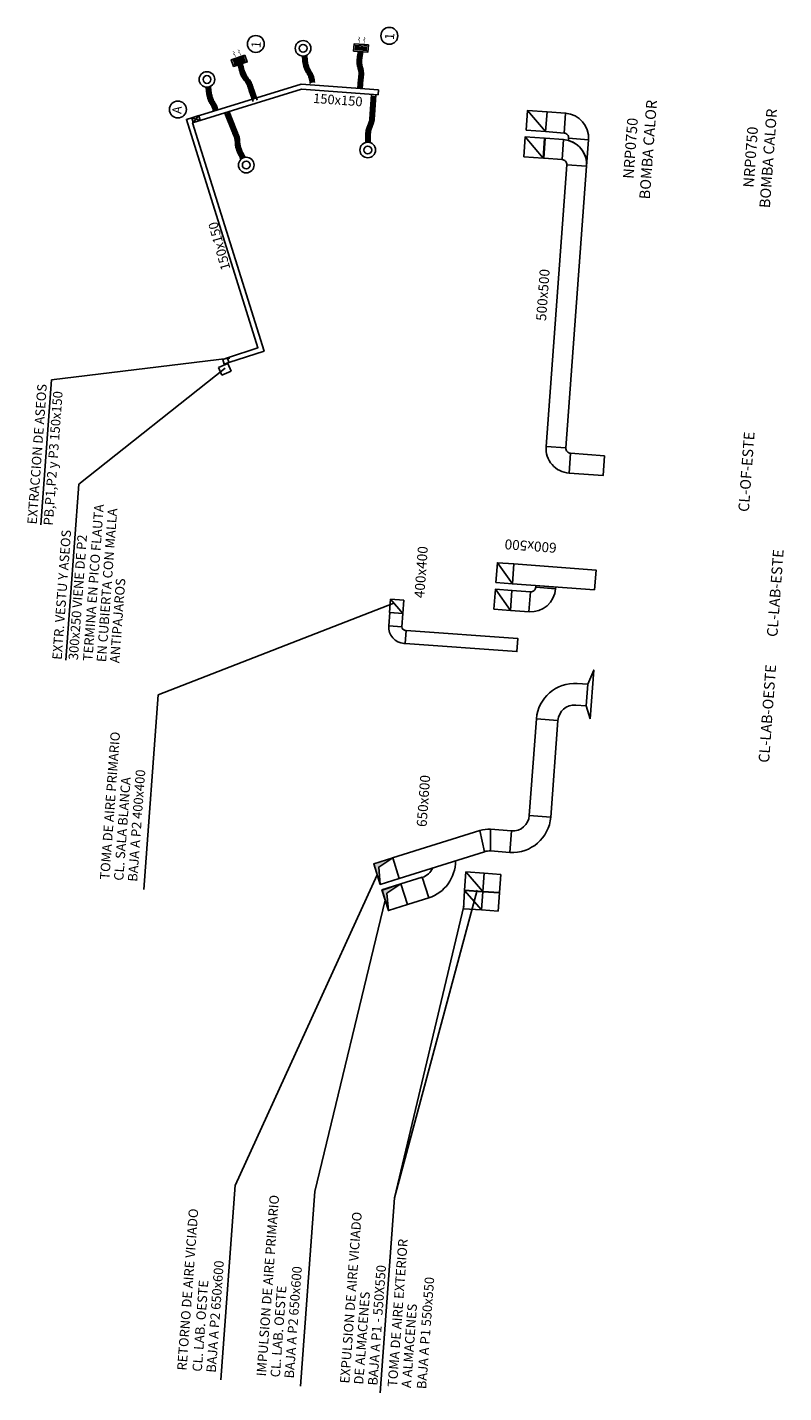
# Model space of a CAD drawing. Extents: x 372892 to 373620, y 3149630 to 3157796.
# Drawn here: x 372971 to 372994, y 3149677 to 3149718 of the extents above; entities that cross this region are included whole.
import ezdxf

# ---------------------------------------------------------------- set-up
doc = ezdxf.new("R2010")
doc.units = 0
for name, color, linetype in [('INSTA-CLIMA', 3, 'Continuous'), ('INSTA-CLIMA-EXTRACCION', 10, 'Continuous'), ('INSTA-CLIMA-EXTRACCION ASEOS', 200, 'Continuous'), ('INSTA-CLIMA-IMPULSION', 134, 'Continuous'), ('INSTA-CLIMA-RETORNO', 200, 'Continuous'), ('LEYENDA-TEXTOS-CUADROS', 7, 'Continuous')]:
    doc.layers.add(name, color=color, linetype=linetype)
doc.styles.add('arial', font='ARIAL.TTF')
doc.styles.add('VERDANA', font='verdana.TTF')

# ---------------------------------------------------------------- blocks, each defined once
blk = doc.blocks.new('boca-extr')
at = {"color": 0}
for radius in [0.05, 0.025]:
    blk.add_circle((-0.0002, 0.0002), radius, dxfattribs=at)
blk = doc.blocks.new('A$C1ACA0211')
at = {"layer": 'INSTA-CLIMA-EXTRACCION ASEOS', "xscale": 2, "yscale": 2, "zscale": 2, "rotation": 270}
blk.add_blockref('boca-extr', (0, 0), dxfattribs=at)

msp = doc.modelspace()

# ---------------------------------------------------------------- hatches: boundary and pattern name
at = {"layer": 'INSTA-CLIMA-EXTRACCION'}
msp.add_hatch(color=256, dxfattribs=at).paths.add_polyline_path([(372981.46, 3149692.922), (372981.653, 3149692.304), (372981.609, 3149692.825), (372982.031, 3149693.104)])
at = {"layer": 'INSTA-CLIMA-IMPULSION', "ltscale": 0.1}
msp.add_hatch(color=256, dxfattribs=at).paths.add_polyline_path([(372981.707, 3149692.132), (372981.9, 3149691.515), (372981.857, 3149692.035), (372982.278, 3149692.315)])

# ---------------------------------------------------------------- linework, layer by layer
at = {"layer": 'INSTA-CLIMA-EXTRACCION'}
for p, q in [((372981.247, 3149717.417), (372980.891, 3149717.443)), ((372981.25, 3149717.458), (372980.894, 3149717.484)), ((372981.253, 3149717.502), (372980.897, 3149717.528)), ((372981.256, 3149717.543), (372980.9, 3149717.569)), ((372977.557, 3149717.223), (372977.219, 3149717.108)), ((372977.57, 3149717.184), (372977.232, 3149717.069)), ((372977.584, 3149717.142), (372977.246, 3149717.027)), ((372977.597, 3149717.104), (372977.259, 3149716.988)), ((372987.13, 3149714.134), (372987.174, 3149714.733)), ((372987.268, 3149713.974), (372987.867, 3149713.93)), ((372986.647, 3149705.49), (372987.246, 3149705.447)), ((372987.341, 3149704.688), (372987.384, 3149705.286)), ((372987.902, 3149698.33), (372987.586, 3149698.348)), ((372987.854, 3149697.681), (372987.539, 3149697.704)), ((372986.142, 3149694.377), (372986.356, 3149697.289)), ((372986.356, 3149697.289), (372987.004, 3149697.241)), ((372986.791, 3149694.329), (372987.004, 3149697.242)), ((372987.004, 3149697.241), (372986.791, 3149694.329)), ((372986.142, 3149694.377), (372986.791, 3149694.329)), ((372984.792, 3149693.287), (372984.653, 3149693.925)), ((372984.969, 3149693.961), (372985.607, 3149693.915)), ((372984.978, 3149693.309), (372984.969, 3149693.961)), ((372985.607, 3149693.915), (372985.56, 3149693.266)), ((372984.792, 3149693.287), (372982.222, 3149692.482)), ((372984.978, 3149693.309), (372985.56, 3149693.266)), ((372984.783, 3149692.64), (372985.289, 3149692.602)), ((372985.249, 3149692.054), (372985.289, 3149692.602)), ((372984.744, 3149692.091), (372985.249, 3149692.054))]:
    msp.add_line(p, q, dxfattribs=at)
at = {"layer": 'INSTA-CLIMA-EXTRACCION', "flags": 128}
for points in [[(372981.017, 3149717.631, 0, 0.05, 0), (372981.021, 3149717.68, 0.015, 0.015, 0), (372981.023, 3149717.713, 0.015, 0.015, 0), (372980.995, 3149717.747, 0.015, 0.015, 0), (372981.04, 3149717.786, 0.015, 0.015, 0), (372981.002, 3149717.83, 0, 0, 0)], [(372981.176, 3149717.619, 0, 0.05, 0), (372981.18, 3149717.668, 0.015, 0.015, 0), (372981.183, 3149717.702, 0.015, 0.015, 0), (372981.154, 3149717.735, 0.015, 0.015, 0), (372981.2, 3149717.775, 0.015, 0.015, 0), (372981.162, 3149717.819, 0, 0, 0)], [(372977.302, 3149717.211, 0, 0.05, 0), (372977.287, 3149717.257, 0.015, 0.015, 0), (372977.276, 3149717.289, 0.015, 0.015, 0), (372977.236, 3149717.309, 0.015, 0.015, 0), (372977.263, 3149717.363, 0.015, 0.015, 0), (372977.211, 3149717.389, 0, 0, 0)], [(372977.454, 3149717.262, 0, 0.05, 0), (372977.438, 3149717.309, 0.015, 0.015, 0), (372977.427, 3149717.341, 0.015, 0.015, 0), (372977.388, 3149717.36, 0.015, 0.015, 0), (372977.414, 3149717.414, 0.015, 0.015, 0), (372977.362, 3149717.44, 0, 0, 0)]]:
    msp.add_lwpolyline(points, format="xyseb", dxfattribs=at)
at = {"layer": 'INSTA-CLIMA-EXTRACCION'}
for points in [[(372981.3, 3149717.586), (372980.868, 3149717.618), (372980.852, 3149717.402), (372981.284, 3149717.37)], [(372977.58, 3149717.28), (372977.17, 3149717.141), (372977.24, 3149716.936), (372977.65, 3149717.075)], [(372987.976, 3149697.284), (372987.854, 3149697.681), (372987.902, 3149698.33), (372988.083, 3149698.755)], [(372981.653, 3149692.304), (372981.459, 3149692.925), (372982.031, 3149693.104), (372982.225, 3149692.484)], [(372982.225, 3149692.484), (372982.031, 3149693.104), (372981.46, 3149692.922), (372981.653, 3149692.304)], [(372981.46, 3149692.922), (372981.653, 3149692.304), (372981.609, 3149692.825), (372982.031, 3149693.104), (372981.46, 3149692.922)], [(372984.192, 3149692.131), (372984.234, 3149692.678), (372984.783, 3149692.64), (372984.744, 3149692.091)]]:
    msp.add_lwpolyline(points, close=True, dxfattribs=at)
for points in [[(372985.973, 3149714.219), (372986.017, 3149714.817), (372986.602, 3149714.775), (372986.561, 3149714.175), (372985.973, 3149714.219)], [(372986.561, 3149714.175), (372986.017, 3149714.817)], [(372981.653, 3149692.304), (372981.46, 3149692.922), (372982.031, 3149693.104), (372982.225, 3149692.484), (372981.653, 3149692.304)], [(372984.744, 3149692.091), (372984.234, 3149692.678)]]:
    msp.add_lwpolyline(points, dxfattribs=at)
for centre, radius, start, end in [((372987.506, 3149697.197), 1.154, 85.9886, 175.4313), ((372987.503, 3149697.206), 0.5, 85.8123, 175.8123), ((372985.632, 3149694.426), 1.162, 266.4147, 355.21), ((372985.644, 3149694.413), 0.5, 265.8123, 355.8123), ((372984.907, 3149693.114), 0.85, 85.8123, 107.3865), ((372984.942, 3149692.81), 0.5, 85.8123, 107.3865)]:
    msp.add_arc(centre, radius, start, end, dxfattribs=at)
at = {"layer": 'INSTA-CLIMA-EXTRACCION ASEOS', "color": 8}
for p, q in [((372980.992, 3149717.375), (372981.124, 3149717.369)), ((372977.379, 3149716.966), (372977.503, 3149717.012)), ((372977.389, 3149716.936), (372977.512, 3149716.981)), ((372977.399, 3149716.905), (372977.522, 3149716.951)), ((372979.308, 3149717.216), (372979.436, 3149717.247)), ((372979.314, 3149717.185), (372979.442, 3149717.215)), ((372979.32, 3149717.153), (372979.448, 3149717.184)), ((372979.323, 3149717.121), (372979.451, 3149717.152)), ((372979.325, 3149717.089), (372979.453, 3149717.12)), ((372979.329, 3149717.057), (372979.457, 3149717.088)), ((372979.335, 3149717.026), (372979.463, 3149717.057)), ((372979.341, 3149716.995), (372979.469, 3149717.026)), ((372979.349, 3149716.964), (372979.477, 3149716.995)), ((372979.357, 3149716.934), (372979.485, 3149716.964)), ((372980.96, 3149717.091), (372981.091, 3149717.085)), ((372980.96, 3149717.059), (372981.092, 3149717.053)), ((372980.961, 3149717.122), (372981.092, 3149717.116)), ((372980.962, 3149717.154), (372981.094, 3149717.148)), ((372980.962, 3149717.027), (372981.093, 3149717.021)), ((372980.965, 3149717.186), (372981.096, 3149717.18)), ((372980.965, 3149716.995), (372981.097, 3149716.989)), ((372980.968, 3149717.217), (372981.099, 3149717.211)), ((372980.971, 3149716.963), (372981.102, 3149716.957)), ((372980.973, 3149717.249), (372981.104, 3149717.243)), ((372980.98, 3149717.28), (372981.111, 3149717.274)), ((372980.986, 3149717.312), (372981.118, 3149717.306)), ((372980.989, 3149717.344), (372981.121, 3149717.338)), ((372977.405, 3149716.874), (372977.528, 3149716.919)), ((372977.411, 3149716.842), (372977.534, 3149716.888)), ((372977.419, 3149716.811), (372977.542, 3149716.857)), ((372977.428, 3149716.781), (372977.551, 3149716.826)), ((372977.438, 3149716.751), (372977.562, 3149716.796)), ((372977.449, 3149716.721), (372977.573, 3149716.767)), ((372977.461, 3149716.691), (372977.584, 3149716.737)), ((372977.473, 3149716.662), (372977.597, 3149716.708)), ((372977.487, 3149716.633), (372977.61, 3149716.679)), ((372977.503, 3149716.605), (372977.626, 3149716.651)), ((372977.521, 3149716.578), (372977.644, 3149716.624)), ((372977.54, 3149716.551), (372977.663, 3149716.597)), ((372977.56, 3149716.525), (372977.684, 3149716.571)), ((372977.581, 3149716.499), (372977.705, 3149716.545)), ((372979.366, 3149716.903), (372979.494, 3149716.934)), ((372979.376, 3149716.873), (372979.504, 3149716.904)), ((372979.388, 3149716.843), (372979.516, 3149716.874)), ((372979.403, 3149716.814), (372979.531, 3149716.845)), ((372979.419, 3149716.785), (372979.547, 3149716.816)), ((372979.436, 3149716.757), (372979.564, 3149716.788)), ((372979.454, 3149716.728), (372979.582, 3149716.759)), ((372979.471, 3149716.7), (372979.599, 3149716.731)), ((372979.487, 3149716.671), (372979.615, 3149716.702)), ((372979.5, 3149716.641), (372979.628, 3149716.672)), ((372979.51, 3149716.611), (372979.638, 3149716.642)), ((372979.518, 3149716.581), (372979.646, 3149716.612)), ((372979.525, 3149716.55), (372979.653, 3149716.581)), ((372979.532, 3149716.519), (372979.66, 3149716.549)), ((372980.978, 3149716.931), (372981.109, 3149716.925)), ((372980.987, 3149716.899), (372981.118, 3149716.893)), ((372980.996, 3149716.866), (372981.127, 3149716.86)), ((372981.004, 3149716.548), (372981.135, 3149716.542)), ((372981.005, 3149716.834), (372981.136, 3149716.828)), ((372981.006, 3149716.58), (372981.138, 3149716.574)), ((372981.009, 3149716.612), (372981.141, 3149716.606)), ((372981.012, 3149716.802), (372981.143, 3149716.796)), ((372981.012, 3149716.643), (372981.144, 3149716.637)), ((372981.015, 3149716.675), (372981.146, 3149716.669)), ((372981.016, 3149716.77), (372981.147, 3149716.764)), ((372981.017, 3149716.738), (372981.149, 3149716.732)), ((372981.017, 3149716.707), (372981.148, 3149716.701)), ((372976.412, 3149716.278), (372976.539, 3149716.309)), ((372976.418, 3149716.247), (372976.545, 3149716.278)), ((372976.424, 3149716.216), (372976.551, 3149716.247)), ((372976.426, 3149716.184), (372976.554, 3149716.214)), ((372976.428, 3149716.151), (372976.556, 3149716.182)), ((372976.432, 3149716.12), (372976.56, 3149716.151)), ((372977.602, 3149716.473), (372977.725, 3149716.518)), ((372977.621, 3149716.446), (372977.744, 3149716.492)), ((372977.637, 3149716.418), (372977.76, 3149716.464)), ((372977.651, 3149716.389), (372977.774, 3149716.435)), ((372977.663, 3149716.36), (372977.786, 3149716.406)), ((372977.673, 3149716.33), (372977.797, 3149716.376)), ((372977.683, 3149716.3), (372977.807, 3149716.345)), ((372977.693, 3149716.269), (372977.817, 3149716.315)), ((372977.703, 3149716.239), (372977.826, 3149716.285)), ((372977.713, 3149716.209), (372977.836, 3149716.255)), ((372977.722, 3149716.179), (372977.846, 3149716.224)), ((372977.732, 3149716.148), (372977.855, 3149716.194)), ((372977.742, 3149716.118), (372977.866, 3149716.164)), ((372977.752, 3149716.088), (372977.875, 3149716.134)), ((372979.538, 3149716.487), (372979.666, 3149716.518)), ((372979.544, 3149716.456), (372979.672, 3149716.487)), ((372980.982, 3149716.295), (372981.114, 3149716.289)), ((372980.986, 3149716.327), (372981.117, 3149716.321)), ((372980.988, 3149716.358), (372981.12, 3149716.352)), ((372980.989, 3149716.39), (372981.121, 3149716.384)), ((372980.993, 3149716.422), (372981.124, 3149716.416)), ((372980.995, 3149716.453), (372981.127, 3149716.447)), ((372980.998, 3149716.485), (372981.129, 3149716.479)), ((372981.001, 3149716.517), (372981.132, 3149716.511)), ((372976.438, 3149716.088), (372976.566, 3149716.119)), ((372976.445, 3149716.057), (372976.572, 3149716.088)), ((372976.452, 3149716.027), (372976.58, 3149716.057)), ((372976.46, 3149715.996), (372976.588, 3149716.027)), ((372976.469, 3149715.965), (372976.597, 3149715.996)), ((372976.479, 3149715.935), (372976.607, 3149715.966)), ((372976.492, 3149715.905), (372976.62, 3149715.936)), ((372976.506, 3149715.876), (372976.634, 3149715.907)), ((372976.522, 3149715.847), (372976.65, 3149715.878)), ((372976.539, 3149715.819), (372976.667, 3149715.85)), ((372976.557, 3149715.791), (372976.685, 3149715.822)), ((372976.574, 3149715.762), (372976.702, 3149715.793)), ((372976.59, 3149715.733), (372976.718, 3149715.764)), ((372976.603, 3149715.704), (372976.731, 3149715.735)), ((372977.761, 3149716.058), (372977.885, 3149716.104)), ((372977.773, 3149716.028), (372977.896, 3149716.074)), ((372977.783, 3149715.998), (372977.906, 3149716.044)), ((372977.792, 3149715.968), (372977.915, 3149716.013)), ((372981.364, 3149715.72), (372981.495, 3149715.707)), ((372981.366, 3149715.752), (372981.497, 3149715.739)), ((372981.368, 3149715.783), (372981.499, 3149715.77)), ((372981.37, 3149715.815), (372981.5, 3149715.802)), ((372981.371, 3149715.847), (372981.502, 3149715.834)), ((372981.376, 3149715.878), (372981.507, 3149715.865)), ((372981.378, 3149715.91), (372981.509, 3149715.897)), ((372981.38, 3149715.942), (372981.511, 3149715.929)), ((372981.383, 3149715.973), (372981.514, 3149715.96)), ((372981.385, 3149716.005), (372981.516, 3149715.992)), ((372981.387, 3149716.037), (372981.517, 3149716.024)), ((372976.613, 3149715.674), (372976.741, 3149715.704)), ((372976.622, 3149715.643), (372976.75, 3149715.674)), ((372976.629, 3149715.612), (372976.757, 3149715.643)), ((372976.991, 3149715.494), (372977.115, 3149715.539)), ((372977.003, 3149715.465), (372977.127, 3149715.509)), ((372977.014, 3149715.435), (372977.138, 3149715.479)), ((372977.026, 3149715.405), (372977.149, 3149715.45)), ((372977.038, 3149715.376), (372977.162, 3149715.421)), ((372977.05, 3149715.347), (372977.174, 3149715.391)), ((372977.06, 3149715.317), (372977.184, 3149715.361)), ((372977.073, 3149715.287), (372977.196, 3149715.332)), ((372977.085, 3149715.258), (372977.208, 3149715.302)), ((372981.335, 3149715.308), (372981.466, 3149715.295)), ((372981.339, 3149715.34), (372981.47, 3149715.326)), ((372981.342, 3149715.371), (372981.473, 3149715.358)), ((372981.344, 3149715.403), (372981.475, 3149715.39)), ((372981.346, 3149715.435), (372981.477, 3149715.421)), ((372981.348, 3149715.466), (372981.479, 3149715.453)), ((372981.35, 3149715.498), (372981.481, 3149715.485)), ((372981.351, 3149715.53), (372981.482, 3149715.517)), ((372981.353, 3149715.562), (372981.484, 3149715.548)), ((372981.355, 3149715.593), (372981.486, 3149715.58)), ((372981.357, 3149715.625), (372981.488, 3149715.612)), ((372981.359, 3149715.657), (372981.49, 3149715.644)), ((372981.362, 3149715.688), (372981.493, 3149715.675)), ((372977.094, 3149715.228), (372977.218, 3149715.272)), ((372977.106, 3149715.198), (372977.23, 3149715.243)), ((372977.118, 3149715.169), (372977.242, 3149715.213)), ((372977.131, 3149715.139), (372977.254, 3149715.184)), ((372977.141, 3149715.109), (372977.265, 3149715.154)), ((372977.153, 3149715.08), (372977.277, 3149715.125)), ((372977.165, 3149715.051), (372977.289, 3149715.095)), ((372977.177, 3149715.021), (372977.3, 3149715.066)), ((372977.189, 3149714.992), (372977.313, 3149715.036)), ((372977.201, 3149714.962), (372977.325, 3149715.007)), ((372977.213, 3149714.933), (372977.336, 3149714.98)), ((372977.226, 3149714.904), (372977.349, 3149714.951)), ((372977.239, 3149714.875), (372977.362, 3149714.922)), ((372977.251, 3149714.846), (372977.374, 3149714.892)), ((372981.221, 3149714.905), (372981.352, 3149714.892)), ((372981.224, 3149714.936), (372981.355, 3149714.923)), ((372981.228, 3149714.968), (372981.359, 3149714.955)), ((372981.232, 3149714.999), (372981.363, 3149714.986)), ((372981.238, 3149715.031), (372981.369, 3149715.017)), ((372981.247, 3149715.062), (372981.378, 3149715.049)), ((372981.257, 3149715.093), (372981.388, 3149715.079)), ((372981.269, 3149715.123), (372981.4, 3149715.11)), ((372981.282, 3149715.154), (372981.413, 3149715.141)), ((372981.296, 3149715.184), (372981.427, 3149715.171)), ((372981.309, 3149715.215), (372981.44, 3149715.202)), ((372981.321, 3149715.246), (372981.452, 3149715.233)), ((372981.329, 3149715.277), (372981.46, 3149715.264)), ((372977.263, 3149714.816), (372977.386, 3149714.863)), ((372977.273, 3149714.786), (372977.396, 3149714.833)), ((372977.282, 3149714.755), (372977.405, 3149714.802)), ((372977.288, 3149714.724), (372977.411, 3149714.77)), ((372977.291, 3149714.691), (372977.414, 3149714.738)), ((372977.293, 3149714.658), (372977.416, 3149714.704)), ((372977.294, 3149714.624), (372977.417, 3149714.671)), ((372977.296, 3149714.591), (372977.419, 3149714.638)), ((372977.299, 3149714.558), (372977.422, 3149714.605)), ((372977.304, 3149714.526), (372977.427, 3149714.573)), ((372977.311, 3149714.495), (372977.434, 3149714.541)), ((372977.319, 3149714.464), (372977.442, 3149714.511)), ((372977.329, 3149714.434), (372977.452, 3149714.48)), ((372981.217, 3149714.841), (372981.348, 3149714.828)), ((372981.217, 3149714.809), (372981.348, 3149714.796)), ((372981.218, 3149714.873), (372981.349, 3149714.86)), ((372981.218, 3149714.682), (372981.349, 3149714.668)), ((372981.219, 3149714.777), (372981.35, 3149714.764)), ((372981.22, 3149714.713), (372981.351, 3149714.7)), ((372981.222, 3149714.745), (372981.352, 3149714.732)), ((372977.34, 3149714.404), (372977.463, 3149714.45)), ((372977.351, 3149714.374), (372977.474, 3149714.421)), ((372977.363, 3149714.345), (372977.486, 3149714.391)), ((372977.376, 3149714.316), (372977.499, 3149714.362)), ((372977.391, 3149714.287), (372977.514, 3149714.334)), ((372977.407, 3149714.259), (372977.53, 3149714.306)), ((372977.423, 3149714.232), (372977.546, 3149714.278)), ((372977.436, 3149714.202), (372977.559, 3149714.249)), ((372977.449, 3149714.173), (372977.571, 3149714.22))]:
    msp.add_line(p, q, dxfattribs=at)
at = {"layer": 'INSTA-CLIMA-EXTRACCION ASEOS', "ltscale": 0.1}
for p, q in [((372981.003, 3149716.55), (372980.983, 3149716.276)), ((372981.134, 3149716.544), (372981.114, 3149716.267)), ((372977.711, 3149716.21), (372977.824, 3149715.879)), ((372977.834, 3149716.256), (372977.948, 3149715.922)), ((372981.591, 3149716.081), (372981.602, 3149716.231)), ((372981.349, 3149715.496), (372981.393, 3149716.096)), ((372981.479, 3149715.483), (372981.524, 3149716.086)), ((372977.201, 3149714.96), (372976.979, 3149715.529)), ((372977.325, 3149715.005), (372977.104, 3149715.569))]:
    msp.add_line(p, q, dxfattribs=at)
for points in [[(372977.053, 3149708.159), (372977.972, 3149708.463), (372975.818, 3149715.342), (372979.271, 3149716.402), (372981.602, 3149716.231)], [(372977.099, 3149708.017), (372978.157, 3149708.366), (372976.004, 3149715.243), (372979.288, 3149716.25), (372981.591, 3149716.081)], [(372975.978, 3149715.391), (372976.022, 3149715.248), (372976.233, 3149715.313), (372976.188, 3149715.455), (372975.978, 3149715.391), (372976.233, 3149715.313), (372976.188, 3149715.455), (372976.022, 3149715.248)]]:
    msp.add_lwpolyline(points, dxfattribs=at)
for points, knots in [([(372980.998, 3149717.396), (372980.988, 3149717.371), (372980.992, 3149717.326), (372980.967, 3149717.238), (372980.961, 3149717.136), (372980.958, 3149717.013), (372980.984, 3149716.903), (372981.024, 3149716.781), (372981.014, 3149716.661), (372981.007, 3149716.58), (372981.003, 3149716.55)], [0, 0, 0, 0, 0.0772445, 0.1299114, 0.2753047, 0.3800554, 0.4992874, 0.6113212, 0.7626069, 0.8535354, 0.8535354, 0.8535354, 0.8535354]), ([(372981.129, 3149717.39), (372981.12, 3149717.365), (372981.124, 3149717.32), (372981.099, 3149717.232), (372981.092, 3149717.13), (372981.09, 3149717.007), (372981.115, 3149716.897), (372981.155, 3149716.775), (372981.145, 3149716.655), (372981.138, 3149716.574), (372981.134, 3149716.544)], [0, 0, 0, 0, 0.0772445, 0.1299114, 0.2753047, 0.3800554, 0.4992874, 0.6113212, 0.7626069, 0.8535354, 0.8535354, 0.8535354, 0.8535354]), ([(372977.376, 3149716.987), (372977.377, 3149716.961), (372977.398, 3149716.921), (372977.41, 3149716.83), (372977.443, 3149716.734), (372977.49, 3149716.619), (372977.556, 3149716.528), (372977.64, 3149716.431), (372977.678, 3149716.317), (372977.703, 3149716.24), (372977.711, 3149716.21)], [0, 0, 0, 0, 0.0772445, 0.1299114, 0.2753047, 0.3800554, 0.4992874, 0.6113212, 0.7626069, 0.8535354, 0.8535354, 0.8535354, 0.8535354]), ([(372977.5, 3149717.032), (372977.501, 3149717.007), (372977.522, 3149716.967), (372977.533, 3149716.875), (372977.567, 3149716.779), (372977.613, 3149716.665), (372977.679, 3149716.574), (372977.764, 3149716.477), (372977.801, 3149716.363), (372977.826, 3149716.285), (372977.834, 3149716.256)], [0, 0, 0, 0, 0.0772445, 0.1299114, 0.2753047, 0.3800554, 0.4992874, 0.6113212, 0.7626069, 0.8535354, 0.8535354, 0.8535354, 0.8535354]), ([(372979.308, 3149717.237), (372979.306, 3149717.211), (372979.322, 3149717.169), (372979.323, 3149717.077), (372979.344, 3149716.978), (372979.377, 3149716.858), (372979.432, 3149716.76), (372979.504, 3149716.654), (372979.528, 3149716.536), (372979.544, 3149716.457), (372979.549, 3149716.427)], [0, 0, 0, 0, 0.0772445, 0.1299114, 0.2753047, 0.3800554, 0.4992874, 0.6113212, 0.7626069, 0.8535354, 0.8535354, 0.8535354, 0.8535354]), ([(372979.436, 3149717.268), (372979.433, 3149717.242), (372979.45, 3149717.2), (372979.451, 3149717.108), (372979.472, 3149717.009), (372979.505, 3149716.889), (372979.56, 3149716.791), (372979.632, 3149716.685), (372979.656, 3149716.567), (372979.672, 3149716.488), (372979.677, 3149716.458)], [0, 0, 0, 0, 0.0772445, 0.1299114, 0.2753047, 0.3800554, 0.4992874, 0.6113212, 0.7626069, 0.8535354, 0.8535354, 0.8535354, 0.8535354]), ([(372976.411, 3149716.299), (372976.409, 3149716.273), (372976.425, 3149716.231), (372976.426, 3149716.139), (372976.448, 3149716.04), (372976.48, 3149715.921), (372976.535, 3149715.822), (372976.607, 3149715.716), (372976.625, 3149715.629), (372976.635, 3149715.579)], [0, 0, 0, 0, 0.0772445, 0.1299114, 0.2753047, 0.3800554, 0.4992874, 0.6113212, 0.7621254, 0.7621254, 0.7621254, 0.7621254]), ([(372976.539, 3149716.33), (372976.537, 3149716.304), (372976.553, 3149716.262), (372976.554, 3149716.17), (372976.576, 3149716.071), (372976.608, 3149715.952), (372976.663, 3149715.853), (372976.734, 3149715.75), (372976.752, 3149715.666), (372976.762, 3149715.619)], [0, 0, 0, 0, 0.0772445, 0.1299114, 0.2753047, 0.3800554, 0.4992874, 0.6113212, 0.753607, 0.753607, 0.753607, 0.753607]), ([(372981.22, 3149714.661), (372981.215, 3149714.686), (372981.225, 3149714.73), (372981.213, 3149714.821), (372981.221, 3149714.922), (372981.237, 3149715.045), (372981.278, 3149715.15), (372981.336, 3149715.265), (372981.343, 3149715.385), (372981.348, 3149715.466), (372981.349, 3149715.496)], [0, 0, 0, 0, 0.0772445, 0.1299114, 0.2753047, 0.3800554, 0.4992874, 0.6113212, 0.7626069, 0.8535354, 0.8535354, 0.8535354, 0.8535354]), ([(372981.351, 3149714.648), (372981.346, 3149714.673), (372981.356, 3149714.717), (372981.344, 3149714.808), (372981.352, 3149714.909), (372981.368, 3149715.032), (372981.409, 3149715.137), (372981.466, 3149715.252), (372981.474, 3149715.372), (372981.479, 3149715.453), (372981.479, 3149715.483)], [0, 0, 0, 0, 0.0772445, 0.1299114, 0.2753047, 0.3800554, 0.4992874, 0.6113212, 0.7626069, 0.8535354, 0.8535354, 0.8535354, 0.8535354]), ([(372977.46, 3149714.156), (372977.444, 3149714.176), (372977.433, 3149714.22), (372977.382, 3149714.296), (372977.344, 3149714.39), (372977.303, 3149714.507), (372977.293, 3149714.619), (372977.293, 3149714.748), (372977.246, 3149714.858), (372977.214, 3149714.933), (372977.201, 3149714.96)], [0, 0, 0, 0, 0.0772445, 0.1299114, 0.2753047, 0.3800554, 0.4992874, 0.6113212, 0.7626069, 0.8535354, 0.8535354, 0.8535354, 0.8535354]), ([(372977.583, 3149714.202), (372977.567, 3149714.222), (372977.556, 3149714.266), (372977.505, 3149714.343), (372977.467, 3149714.437), (372977.426, 3149714.554), (372977.416, 3149714.666), (372977.416, 3149714.794), (372977.369, 3149714.905), (372977.337, 3149714.98), (372977.324, 3149715.007)], [0, 0, 0, 0, 0.0772445, 0.1299114, 0.2753047, 0.3800554, 0.4992874, 0.6113212, 0.7626069, 0.8535354, 0.8535354, 0.8535354, 0.8535354])]:
    msp.add_open_spline(points, degree=3, knots=knots, dxfattribs=at)
at = {"layer": 'INSTA-CLIMA-IMPULSION', "ltscale": 0.1}
for p, q in [((372987.188, 3149714.932), (372987.232, 3149715.531)), ((372987.327, 3149714.772), (372987.925, 3149714.728)), ((372982.921, 3149692.516), (372982.278, 3149692.315)), ((372983.115, 3149691.895), (372982.921, 3149692.516)), ((372983.115, 3149691.895), (372982.472, 3149691.694)), ((372984.743, 3149692.081), (372985.248, 3149692.044)), ((372985.208, 3149691.495), (372985.248, 3149692.044)), ((372984.704, 3149691.532), (372985.208, 3149691.495))]:
    msp.add_line(p, q, dxfattribs=at)
at = {"layer": 'INSTA-CLIMA-IMPULSION'}
for p, q in [((372986.132, 3149700.515), (372986.176, 3149701.113)), ((372986.337, 3149701.252), (372986.935, 3149701.208)), ((372981.91, 3149700.09), (372982.307, 3149700.061))]:
    msp.add_line(p, q, dxfattribs=at)
at = {"layer": 'INSTA-CLIMA-IMPULSION', "ltscale": 0.1}
for points in [[(372986.048, 3149715.016), (372986.092, 3149715.614), (372986.677, 3149715.571), (372986.633, 3149714.973), (372986.048, 3149715.016)], [(372986.633, 3149714.973), (372986.092, 3149715.614)], [(372985.079, 3149700.592), (372985.123, 3149701.19), (372985.621, 3149701.154), (372985.577, 3149700.555), (372985.079, 3149700.592)], [(372985.577, 3149700.555), (372985.123, 3149701.19)], [(372981.936, 3149700.489), (372981.964, 3149700.888), (372982.363, 3149700.86), (372982.335, 3149700.461), (372981.936, 3149700.489)], [(372982.335, 3149700.461), (372981.964, 3149700.888)], [(372985.768, 3149699.314), (372985.489, 3149699.334)], [(372981.9, 3149691.515), (372981.707, 3149692.132), (372982.278, 3149692.315), (372982.472, 3149691.694), (372981.9, 3149691.515)], [(372984.704, 3149691.532), (372984.194, 3149692.119)]]:
    msp.add_lwpolyline(points, dxfattribs=at)
msp.add_lwpolyline([(372986.633, 3149714.973), (372986.677, 3149715.571), (372987.232, 3149715.531, -0.414211), (372987.925, 3149714.728), (372987.867, 3149713.93, 0.361717), (372987.322, 3149714.707), (372987.327, 3149714.772, 0.414214), (372987.188, 3149714.932), (372986.633, 3149714.973)], format="xyb", close=True, dxfattribs=at)
at = {"layer": 'INSTA-CLIMA-IMPULSION'}
msp.add_lwpolyline([(372986.341, 3149701.302), (372986.337, 3149701.252, -0.414214), (372986.176, 3149701.113, 0), (372985.621, 3149701.154), (372985.577, 3149700.555), (372986.133, 3149700.515, 0.414204), (372986.935, 3149701.208), (372986.939, 3149701.258)], format="xyb", close=True, dxfattribs=at)
msp.add_lwpolyline([(372982.404, 3149699.553), (372982.433, 3149699.952), (372985.796, 3149699.713), (372985.768, 3149699.314), (372982.404, 3149699.553)], dxfattribs=at)
at = {"layer": 'INSTA-CLIMA-IMPULSION', "ltscale": 0.1}
for points in [[(372981.9, 3149691.515), (372981.706, 3149692.135), (372982.278, 3149692.315), (372982.472, 3149691.694)], [(372982.472, 3149691.694), (372982.278, 3149692.315), (372981.707, 3149692.132), (372981.9, 3149691.515)], [(372981.707, 3149692.132), (372981.9, 3149691.515), (372981.857, 3149692.035), (372982.278, 3149692.315), (372981.707, 3149692.132)], [(372984.156, 3149691.571), (372984.194, 3149692.119), (372984.743, 3149692.081), (372984.704, 3149691.532)]]:
    msp.add_lwpolyline(points, close=True, dxfattribs=at)
for centre, radius, start, end in [((372982.772, 3149692.993), 0.5, 287.3865, 337.1678), ((372982.756, 3149693.001), 1.162, 287.9889, 0.6311)]:
    msp.add_arc(centre, radius, start, end, dxfattribs=at)
at = {"layer": 'INSTA-CLIMA-RETORNO'}
for p, q in [((372977.065, 3149707.989), (372976.788, 3149707.874)), ((372977.053, 3149708.161), (372976.91, 3149708.116)), ((372976.91, 3149708.116), (372976.955, 3149707.973)), ((372976.927, 3149707.932), (372977.065, 3149707.989)), ((372976.955, 3149707.973), (372977.098, 3149708.018)), ((372977.098, 3149708.018), (372977.053, 3149708.161)), ((372977.161, 3149707.758), (372977.065, 3149707.989)), ((372976.884, 3149707.643), (372976.788, 3149707.874)), ((372976.884, 3149707.643), (372977.161, 3149707.758))]:
    msp.add_line(p, q, dxfattribs=at)
at = {"layer": 'LEYENDA-TEXTOS-CUADROS'}
for p, q in [((372971.759, 3149707.496), (372977.124, 3149708.152)), ((372971.759, 3149707.496), (372971.439, 3149703.135)), ((372972.581, 3149704.357), (372976.98, 3149707.848)), ((372972.581, 3149704.357), (372972.192, 3149699.057)), ((372974.969, 3149698.012), (372982.067, 3149700.77)), ((372974.969, 3149698.012), (372974.539, 3149692.145)), ((372977.285, 3149683.229), (372981.563, 3149692.591)), ((372982.079, 3149682.861), (372984.571, 3149692.131)), ((372979.683, 3149683.053), (372981.803, 3149691.825)), ((372982.079, 3149682.861), (372984.175, 3149691.65)), ((372977.286, 3149683.246), (372976.856, 3149677.379)), ((372979.683, 3149683.053), (372979.253, 3149677.186)), ((372982.079, 3149682.861), (372981.65, 3149676.994))]:
    msp.add_line(p, q, dxfattribs=at)
for centre in [(372977.908, 3149717.614), (372981.927, 3149717.86), (372975.563, 3149715.641)]:
    msp.add_circle(centre, 0.255, dxfattribs=at)

# ---------------------------------------------------------------- block references
at = {"layer": 'INSTA-CLIMA-EXTRACCION', "ltscale": 0.1, "yscale": 2.349827003062216, "zscale": 2.349827002457872}
for p, xscale, rotation in [((372979.332, 3149717.484), -2.349827002984393, 128.6042242132912), ((372976.436, 3149716.546), -2.349827002984393, 128.6042242132912), ((372981.279, 3149714.419), 2.349827002984393, 59.24542051332681), ((372977.62, 3149713.966), 2.349827002984392, 85.8123335874442)]:
    msp.add_blockref('A$C1ACA0211', p, dxfattribs=dict(at, xscale=xscale, rotation=rotation))

# ---------------------------------------------------------------- texts
at = {"layer": 'INSTA-CLIMA', "color": 7, "char_height": 0.32, "attachment_point": 2, "rotation": 85.8123, "style": 'VERDANA'}
for s, width, insert in [('NRP0750\\PBOMBA CALOR', 6.12395, (372989.028, 3149714.484)), ('NRP0750\\PBOMBA CALOR', 6.12395, (372992.644, 3149714.219)), ('CL-OF-ESTE', 3.65977, (372992.52, 3149704.742)), ('CL-LAB-ESTE', 3.65977, (372993.387, 3149701.089)), ('CL-LAB-OESTE', 3.65977, (372993.149, 3149697.46))]:
    msp.add_mtext_dynamic_manual_height_columns(s, width=width, gutter_width=1000, heights=[0], dxfattribs=dict(at, insert=insert))
at = {"layer": 'INSTA-CLIMA', "char_height": 0.3, "attachment_point": 2, "style": 'VERDANA', "bg_fill": 3, "box_fill_scale": 1.5, "bg_fill_color": 256, "bg_fill_transparency": 0}
for s, insert, rotation in [('500x500', (372986.402, 3149710.066), 85.8123), ('600x500', (372986.172, 3149702.342), 175.8123), ('650x600', (372982.805, 3149694.826), 85.8123)]:
    msp.add_mtext_dynamic_manual_height_columns(s, width=2.23071, gutter_width=1000, heights=[0], dxfattribs=dict(at, insert=insert, rotation=rotation))
at = {"layer": 'INSTA-CLIMA-RETORNO', "char_height": 0.285, "width": 254.77862, "attachment_point": 4, "style": 'arial'}
for insert, rotation in [((372979.633, 3149715.945), 355.8379), ((372977.044, 3149710.821), 105.646)]:
    msp.add_mtext('150x150', dxfattribs=dict(at, insert=insert, rotation=rotation))
at = {"layer": 'LEYENDA-TEXTOS-CUADROS', "width": 7.4974, "attachment_point": 5, "rotation": 85.8123, "style": 'arial'}
for s, insert, char_height in [('{\\fArial|b0|i0|c238|p34;1}', (372981.934, 3149717.842), 0.27636), ('{\\fArial|b0|i0|c238|p34;1}', (372977.915, 3149717.595), 0.27636), ('A', (372975.57, 3149715.623), 0.276)]:
    msp.add_mtext(s, dxfattribs=dict(at, insert=insert, char_height=char_height))
at = {"layer": 'LEYENDA-TEXTOS-CUADROS', "char_height": 0.28503, "width": 254.77862, "attachment_point": 4, "rotation": 85.8123, "line_spacing_factor": 0.96, "style": 'arial'}
for s, insert in [('EXTRACCION DE ASEOS', (372971.204, 3149703.146)), ('PB,P1,P2 y P3 150x150', (372971.691, 3149703.11)), ('TERMINA EN PICO FLAUTA', (372972.881, 3149699.026)), ('EN CUBIERTA CON MALLA', (372973.292, 3149698.996)), ('EXTR. VESTU Y ASEOS', (372971.957, 3149699.067)), ('300x250 VIENE DE P2', (372972.444, 3149699.058)), ('ANTIPAJAROS', (372973.691, 3149698.967)), ('TOMA DE AIRE PRIMARIO', (372973.391, 3149692.444)), ('BAJA A P2 400x400', (372974.23, 3149692.383)), ('CL. SALA BLANCA', (372973.81, 3149692.414)), ('IMPULSION DE AIRE PRIMARIO', (372978.105, 3149677.486)), ('RETORNO DE AIRE VICIADO', (372975.715, 3149677.661)), ('EXPULSION DE AIRE VICIADO', (372980.617, 3149677.271)), ('TOMA DE AIRE EXTERIOR', (372982.053, 3149677.166)), ('BAJA A P2 650x600', (372976.595, 3149677.596)), ('BAJA A P2 650x600', (372978.944, 3149677.424)), ('{\\fArial|b0|i0|c238|p34;BAJA A P1} - 550X550', (372981.423, 3149677.212)), ('CL. LAB. OESTE', (372976.174, 3149677.627)), ('BAJA{\\fArial|b0|i0|c238|p34; A P}1{\\fArial|b0|i0|c238|p34; 550x550}', (372982.893, 3149677.104)), ('CL. LAB. OESTE', (372978.524, 3149677.455)), ('DE ALMACENES', (372981.036, 3149677.24)), ('A ALMACENES', (372982.473, 3149677.135))]:
    msp.add_mtext(s, dxfattribs=dict(at, insert=insert))

# ---------------------------------------------------------------- next in the draw order: linework, layer by layer
at = {"layer": 'INSTA-CLIMA-EXTRACCION'}
msp.add_line((372984.653, 3149693.925), (372982.027, 3149693.103), dxfattribs=at)
msp.add_lwpolyline([(372988.406, 3149705.211), (372988.362, 3149704.613), (372987.341, 3149704.688, -0.414214), (372986.647, 3149705.49), (372987.268, 3149713.974, 0.414214), (372987.13, 3149714.134), (372986.575, 3149714.175), (372986.618, 3149714.773), (372987.174, 3149714.733, -0.414211), (372987.867, 3149713.93), (372987.246, 3149705.447, 0.414214), (372987.384, 3149705.286), (372988.406, 3149705.211)], format="xyb", close=True, dxfattribs=at)
for points in [[(372985.137, 3149701.39), (372985.181, 3149701.988), (372985.68, 3149701.952), (372985.639, 3149701.352), (372985.137, 3149701.39)], [(372985.639, 3149701.352), (372985.181, 3149701.988)]]:
    msp.add_lwpolyline(points, dxfattribs=at)
msp.add_lwpolyline([(372988.11, 3149701.172), (372988.154, 3149701.771), (372985.68, 3149701.952), (372985.636, 3149701.353)], close=True, dxfattribs=at)

# ---------------------------------------------------------------- next in the draw order: texts
at = {"layer": 'INSTA-CLIMA', "insert": (372982.734, 3149701.718), "char_height": 0.3, "attachment_point": 2, "rotation": 85.8123, "style": 'VERDANA', "bg_fill": 3, "box_fill_scale": 1.5, "bg_fill_color": 256, "bg_fill_transparency": 0}
msp.add_mtext_dynamic_manual_height_columns('400x400', width=2.23071, gutter_width=1000, heights=[0], dxfattribs=at)

# ---------------------------------------------------------------- next in the draw order: linework, layer by layer
at = {"layer": 'INSTA-CLIMA-IMPULSION'}
msp.add_lwpolyline([(372982.433, 3149699.952), (372982.4, 3149699.954, -0.414214), (372982.307, 3149700.061, 0), (372982.336, 3149700.46), (372981.938, 3149700.489), (372981.91, 3149700.09, 0.414204), (372982.37, 3149699.556), (372982.404, 3149699.554)], format="xyb", close=True, dxfattribs=at)

doc.saveas('drawing.dxf')
